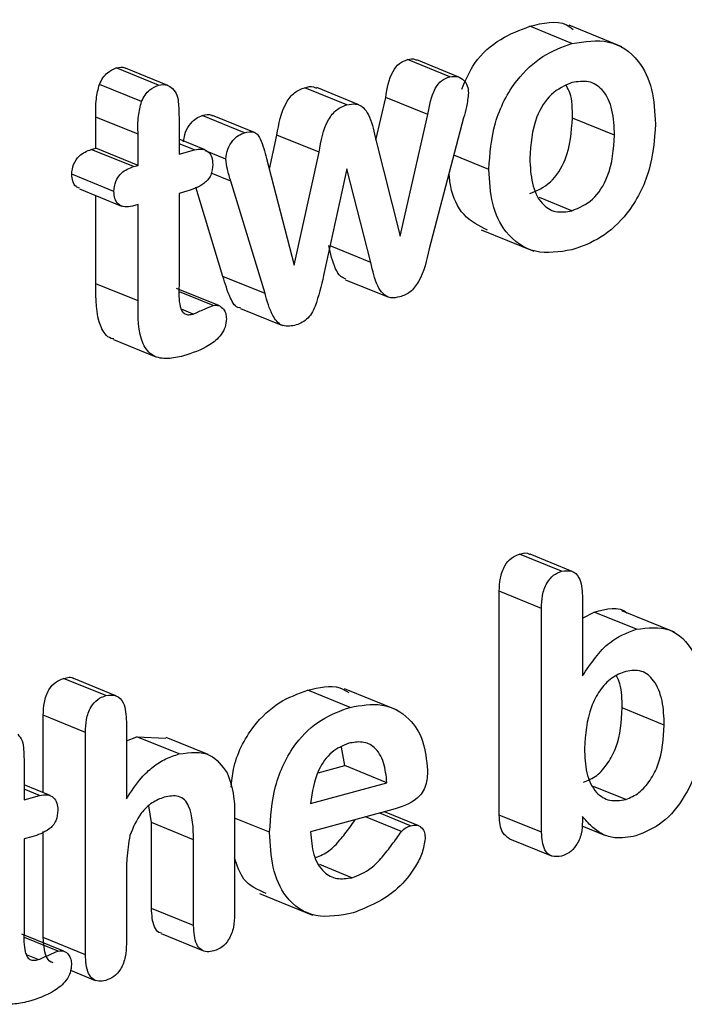
# Model space of a CAD drawing. Units: inches. Extents: x 0.4 to 16.6, y 0.2 to 10.8.
# Drawn here: x 13 to 13.1, y 5.9 to 6 of the extents above; entities that cross this region are included whole.
import ezdxf

# ---------------------------------------------------------------- set-up
doc = ezdxf.new("R2010")
doc.units = ezdxf.units.IN
doc.header["$MEASUREMENT"] = 0

msp = doc.modelspace()

# ---------------------------------------------------------------- linework, layer by layer
at = {"color": 7, "linetype": 'Continuous', "lineweight": 25}
for p, q in [((13.047517, 5.959585), (13.045871, 5.960255)), ((13.049462, 5.959457), (13.047403, 5.960295)), ((13.042746, 5.958283), (13.041099, 5.958954)), ((13.043102, 5.958273), (13.041455, 5.958944)), ((13.031375, 5.957962), (13.029728, 5.958633)), ((13.031734, 5.957947), (13.030087, 5.958618)), ((13.030713, 5.957317), (13.029067, 5.957987)), ((13.03873, 5.957188), (13.037084, 5.957858)), ((13.0392, 5.957188), (13.037553, 5.957859)), ((13.039866, 5.955804), (13.040248, 5.957479)), ((13.041895, 5.956809), (13.040248, 5.957479)), ((13.035128, 5.956105), (13.033481, 5.956776)), ((13.040809, 5.952055), (13.041895, 5.956809)), ((13.028933, 5.955496), (13.028933, 5.956708)), ((13.03058, 5.956037), (13.028933, 5.956708)), ((13.032177, 5.956636), (13.032177, 5.955261)), ((13.034732, 5.956097), (13.033086, 5.956768)), ((13.043288, 5.95668), (13.041943, 5.951563)), ((13.049181, 5.956002), (13.047534, 5.956673)), ((13.03058, 5.954825), (13.03058, 5.956037)), ((13.035703, 5.954673), (13.035998, 5.956005)), ((13.037644, 5.955334), (13.035998, 5.956005)), ((13.033198, 5.955426), (13.032177, 5.955842)), ((13.03278, 5.955426), (13.032177, 5.955671)), ((13.039834, 5.955931), (13.040809, 5.952055)), ((13.028753, 5.955447), (13.028933, 5.955496)), ((13.0304, 5.954776), (13.028753, 5.955447)), ((13.03058, 5.954825), (13.028933, 5.955496)), ((13.032177, 5.955261), (13.03278, 5.955426)), ((13.034003, 5.955071), (13.033215, 5.955392)), ((13.036669, 5.950925), (13.037644, 5.955334)), ((13.035595, 5.95509), (13.036669, 5.950925)), ((13.044274, 5.954668), (13.042906, 5.955225)), ((13.029635, 5.953807), (13.027988, 5.954478)), ((13.0304, 5.954776), (13.03058, 5.954825)), ((13.03873, 5.954685), (13.037819, 5.950524)), ((13.03967, 5.951029), (13.03873, 5.954685)), ((13.035535, 5.949814), (13.034203, 5.954202)), ((13.028285, 5.953906), (13.029932, 5.953235)), ((13.032484, 5.953816), (13.032177, 5.953732)), ((13.032177, 5.953732), (13.032177, 5.950128)), ((13.033888, 5.950485), (13.032829, 5.953973)), ((13.028933, 5.950198), (13.028933, 5.953642)), ((13.047517, 5.95305), (13.046247, 5.953568)), ((13.03058, 5.953296), (13.030362, 5.953237)), ((13.03058, 5.949527), (13.03058, 5.953296)), ((13.043976, 5.952312), (13.046034, 5.951473)), ((13.035535, 5.949814), (13.033888, 5.950485)), ((13.038682, 5.950359), (13.040328, 5.949688)), ((13.03058, 5.949527), (13.028933, 5.950198)), ((13.033731, 5.949345), (13.032084, 5.950016)), ((13.033507, 5.949353), (13.032191, 5.949889)), ((13.032732, 5.949017), (13.032267, 5.949207)), ((13.034574, 5.949239), (13.036221, 5.948568)), ((13.029625, 5.94802), (13.031272, 5.94735)), ((13.047114, 5.938969), (13.045468, 5.939639)), ((13.04753, 5.938965), (13.045883, 5.939635)), ((13.044681, 5.929448), (13.044681, 5.938193)), ((13.046328, 5.937522), (13.044681, 5.938193)), ((13.047926, 5.938017), (13.047926, 5.934882)), ((13.046328, 5.928777), (13.046328, 5.937522)), ((13.047926, 5.937146), (13.048383, 5.937376)), ((13.05003, 5.936705), (13.048383, 5.937376)), ((13.051525, 5.936593), (13.049467, 5.937431)), ((13.029315, 5.934113), (13.027669, 5.934784)), ((13.029713, 5.934108), (13.028067, 5.934779)), ((13.038853, 5.933657), (13.037207, 5.934327)), ((13.040694, 5.933547), (13.038636, 5.934386)), ((13.026879, 5.930322), (13.026879, 5.93335)), ((13.028526, 5.932679), (13.026879, 5.93335)), ((13.051121, 5.93296), (13.049474, 5.933631)), ((13.030123, 5.933096), (13.030123, 5.930078)), ((13.028526, 5.923995), (13.028526, 5.932679)), ((13.030123, 5.932353), (13.030532, 5.932507)), ((13.030532, 5.932507), (13.031664, 5.932456)), ((13.032179, 5.931836), (13.030532, 5.932507)), ((13.033316, 5.931812), (13.031669, 5.932483)), ((13.038645, 5.931383), (13.038523, 5.932101)), ((13.026129, 5.931422), (13.026129, 5.930047)), ((13.037611, 5.931101), (13.038645, 5.931383)), ((13.040292, 5.930713), (13.038645, 5.931383)), ((13.02715, 5.930212), (13.026129, 5.930627)), ((13.037313, 5.9299), (13.040292, 5.930713)), ((13.026732, 5.930211), (13.026129, 5.930457)), ((13.049616, 5.930058), (13.048363, 5.930569)), ((13.026129, 5.930047), (13.026732, 5.930211)), ((13.031101, 5.929156), (13.031004, 5.929807)), ((13.040527, 5.929665), (13.037313, 5.928788)), ((13.041219, 5.929034), (13.040015, 5.929525)), ((13.041538, 5.92903), (13.040199, 5.929575)), ((13.031101, 5.925804), (13.031101, 5.929156)), ((13.032748, 5.928485), (13.031101, 5.929156)), ((13.034346, 5.929371), (13.034346, 5.925569)), ((13.035715, 5.928775), (13.034346, 5.929333)), ((13.040857, 5.928805), (13.039462, 5.929374)), ((13.046328, 5.928777), (13.044681, 5.929448)), ((13.047926, 5.929395), (13.047926, 5.9292)), ((13.026879, 5.924665), (13.026879, 5.928803)), ((13.047907, 5.929026), (13.048826, 5.928652)), ((13.026436, 5.928601), (13.026129, 5.928517)), ((13.026129, 5.928517), (13.026129, 5.924914)), ((13.032748, 5.925133), (13.032748, 5.928485)), ((13.045077, 5.928523), (13.046724, 5.927852)), ((13.038926, 5.927003), (13.037674, 5.927513)), ((13.030123, 5.927041), (13.030123, 5.924417)), ((13.035323, 5.926385), (13.037381, 5.925546)), ((13.032748, 5.925133), (13.031101, 5.925804)), ((13.027682, 5.92413), (13.026036, 5.924801)), ((13.027459, 5.924138), (13.026143, 5.924674)), ((13.028526, 5.923995), (13.026879, 5.924665)), ((13.031479, 5.924818), (13.033126, 5.924147)), ((13.026684, 5.923803), (13.026219, 5.923992)), ((13.02794, 5.923387), (13.028907, 5.922993))]:
    msp.add_line(p, q, dxfattribs=at)
at = {"color": 8, "linetype": 'Continuous', "lineweight": 25}
for p, q in [((13.034203, 5.954202), (13.033428, 5.954518)), ((13.03967, 5.951029), (13.038072, 5.95168))]:
    msp.add_line(p, q, dxfattribs=at)
at = {"color": 7, "linetype": 'Continuous', "lineweight": 25}
for points, knots in [([(13.043211, 5.957797), (13.043365, 5.958153), (13.043717, 5.958969), (13.044731, 5.959831), (13.04549, 5.960114), (13.045871, 5.960255)], [0, 0, 0, 0, 0.279291, 0.639291, 1, 1, 1, 1]), ([(13.045871, 5.960255), (13.046384, 5.960385), (13.047017, 5.960544), (13.047482, 5.960201), (13.047569, 5.960137)], [0, 0, 0, 0, 0.812216, 1, 1, 1, 1]), ([(13.044274, 5.954668), (13.044316, 5.955276), (13.044402, 5.95649), (13.045234, 5.958122), (13.046366, 5.959165), (13.047133, 5.959445), (13.047517, 5.959585)], [0, 0, 0, 0, 0.280216, 0.559134, 0.77935, 1, 1, 1, 1]), ([(13.047517, 5.959585), (13.048008, 5.959662), (13.048989, 5.959816), (13.050119, 5.959059), (13.050697, 5.957822), (13.050751, 5.9569), (13.050778, 5.956438)], [0, 0, 0, 0, 0.279974, 0.558988, 0.779257, 1, 1, 1, 1]), ([(13.040248, 5.957479), (13.040304, 5.957831), (13.040381, 5.95832), (13.040771, 5.958841), (13.040989, 5.958916), (13.041099, 5.958954)], [0, 0, 0, 0, 0.560512, 0.779787, 1, 1, 1, 1]), ([(13.041099, 5.958954), (13.041207, 5.958979), (13.041336, 5.959009), (13.041433, 5.958943), (13.04145, 5.958932)], [0, 0, 0, 0, 0.833938, 1, 1, 1, 1]), ([(13.029067, 5.957987), (13.029109, 5.958074), (13.029193, 5.958248), (13.029419, 5.958498), (13.029611, 5.958582), (13.029728, 5.958633)], [0, 0, 0, 0, 0.280746, 0.561887, 1, 1, 1, 1]), ([(13.029728, 5.958633), (13.029848, 5.958656), (13.029977, 5.958682), (13.030077, 5.958618), (13.030085, 5.958613)], [0, 0, 0, 0, 0.920873, 1, 1, 1, 1]), ([(13.042746, 5.958283), (13.042849, 5.958298), (13.043057, 5.958328), (13.043289, 5.958167), (13.04345, 5.957946), (13.043467, 5.957752), (13.043475, 5.957654)], [0, 0, 0, 0, 0.2797062, 0.5595338, 0.7797446, 1, 1, 1, 1]), ([(13.028933, 5.956708), (13.028926, 5.956945), (13.028912, 5.957365), (13.02902, 5.957798), (13.029067, 5.957987)], [0, 0, 0, 0, 0.5615829, 1, 1, 1, 1]), ([(13.030713, 5.957317), (13.030756, 5.957403), (13.03084, 5.957577), (13.031066, 5.957827), (13.031258, 5.957911), (13.031375, 5.957962)], [0, 0, 0, 0, 0.280746, 0.561887, 1, 1, 1, 1]), ([(13.031375, 5.957962), (13.031491, 5.957975), (13.031699, 5.958), (13.031856, 5.957877), (13.031926, 5.957823)], [0, 0, 0, 0, 0.55873, 1, 1, 1, 1]), ([(13.041895, 5.956809), (13.041951, 5.95716), (13.042028, 5.957649), (13.042417, 5.95817), (13.042636, 5.958245), (13.042746, 5.958283)], [0, 0, 0, 0, 0.560512, 0.779787, 1, 1, 1, 1]), ([(13.047517, 5.958055), (13.047238, 5.957936), (13.046679, 5.957696), (13.045969, 5.956538), (13.045909, 5.955645), (13.045871, 5.9551)], [0, 0, 0, 0, 0.279979, 0.559582, 1, 1, 1, 1]), ([(13.047534, 5.956673), (13.047536, 5.957024), (13.047539, 5.957496), (13.047347, 5.95784), (13.047297, 5.957928)], [0, 0, 0, 0, 0.742835, 1, 1, 1, 1]), ([(13.049181, 5.956002), (13.049166, 5.956339), (13.049138, 5.957011), (13.048776, 5.957783), (13.048178, 5.958164), (13.047738, 5.958092), (13.047517, 5.958055)], [0, 0, 0, 0, 0.280983, 0.560333, 0.779908, 1, 1, 1, 1]), ([(13.031926, 5.957823), (13.031991, 5.957744), (13.032122, 5.957584), (13.032169, 5.957145), (13.032174, 5.956829), (13.032177, 5.956636)], [0, 0, 0, 0, 0.278795, 0.558902, 1, 1, 1, 1]), ([(13.035998, 5.956005), (13.036073, 5.956446), (13.036179, 5.957061), (13.036672, 5.957709), (13.036946, 5.957809), (13.037084, 5.957858)], [0, 0, 0, 0, 0.5601306, 0.7797428, 1, 1, 1, 1]), ([(13.037084, 5.957858), (13.037203, 5.95789), (13.037371, 5.957935), (13.037504, 5.957857), (13.037542, 5.957835)], [0, 0, 0, 0, 0.714529, 1, 1, 1, 1]), ([(13.043475, 5.957654), (13.043455, 5.957472), (13.043419, 5.957146), (13.043328, 5.956823), (13.043288, 5.95668)], [0, 0, 0, 0, 0.559477, 1, 1, 1, 1]), ([(13.03058, 5.956037), (13.030572, 5.956274), (13.030559, 5.956695), (13.030666, 5.957127), (13.030713, 5.957317)], [0, 0, 0, 0, 0.561583, 1, 1, 1, 1]), ([(13.037644, 5.955334), (13.03772, 5.955776), (13.037825, 5.956391), (13.038319, 5.957038), (13.038593, 5.957138), (13.03873, 5.957188)], [0, 0, 0, 0, 0.5601306, 0.7797428, 1, 1, 1, 1]), ([(13.03873, 5.957188), (13.038847, 5.957212), (13.039079, 5.957259), (13.03938, 5.957102), (13.039675, 5.956677), (13.039768, 5.956239), (13.039834, 5.955931)], [0, 0, 0, 0, 0.186674, 0.372449, 0.558817, 1, 1, 1, 1]), ([(13.033086, 5.956768), (13.033216, 5.956805), (13.03336, 5.956846), (13.033467, 5.956775), (13.033477, 5.956769)], [0, 0, 0, 0, 0.9063736, 1, 1, 1, 1]), ([(13.032357, 5.955741), (13.032373, 5.955871), (13.032405, 5.956131), (13.032609, 5.956451), (13.032841, 5.95668), (13.033004, 5.956739), (13.033086, 5.956768)], [0, 0, 0, 0, 0.279001, 0.558856, 0.779386, 1, 1, 1, 1]), ([(13.045871, 5.953721), (13.046151, 5.953839), (13.046711, 5.954075), (13.047434, 5.955229), (13.047496, 5.956125), (13.047534, 5.956673)], [0, 0, 0, 0, 0.280043, 0.559959, 1, 1, 1, 1]), ([(13.050778, 5.956438), (13.050734, 5.955829), (13.050644, 5.954612), (13.049803, 5.952984), (13.048671, 5.951935), (13.047902, 5.951659), (13.047517, 5.951521)], [0, 0, 0, 0, 0.28016, 0.55914, 0.779341, 1, 1, 1, 1]), ([(13.034003, 5.955071), (13.034019, 5.9552), (13.034051, 5.955461), (13.034255, 5.955781), (13.034488, 5.956009), (13.034651, 5.956068), (13.034732, 5.956097)], [0, 0, 0, 0, 0.279001, 0.558856, 0.779386, 1, 1, 1, 1]), ([(13.034732, 5.956097), (13.034858, 5.956123), (13.035046, 5.956163), (13.035253, 5.956038), (13.035435, 5.955692), (13.035524, 5.955358), (13.035595, 5.95509)], [0, 0, 0, 0, 0.249227, 0.374053, 0.499236, 1, 1, 1, 1]), ([(13.047517, 5.95305), (13.047798, 5.953168), (13.048358, 5.953404), (13.049081, 5.954558), (13.049143, 5.955454), (13.049181, 5.956002)], [0, 0, 0, 0, 0.280043, 0.559959, 1, 1, 1, 1]), ([(13.027988, 5.954478), (13.028001, 5.954609), (13.028028, 5.954871), (13.028317, 5.955285), (13.028587, 5.955385), (13.028753, 5.955447)], [0, 0, 0, 0, 0.2802599, 0.5602295, 1, 1, 1, 1]), ([(13.03278, 5.955426), (13.03288, 5.955446), (13.033081, 5.955487), (13.03333, 5.955375), (13.033474, 5.955142), (13.033488, 5.954954), (13.033495, 5.95486)], [0, 0, 0, 0, 0.280655, 0.55984, 0.779846, 1, 1, 1, 1]), ([(13.033495, 5.95486), (13.033483, 5.954717), (13.033464, 5.954501), (13.033304, 5.95425), (13.033, 5.953979), (13.032713, 5.953888), (13.032484, 5.953816)], [0, 0, 0, 0, 0.248691, 0.374001, 0.499676, 1, 1, 1, 1]), ([(13.034203, 5.954202), (13.034152, 5.954356), (13.03406, 5.954631), (13.034021, 5.954936), (13.034003, 5.955071)], [0, 0, 0, 0, 0.5604072, 1, 1, 1, 1]), ([(13.045871, 5.9551), (13.045888, 5.954767), (13.045921, 5.954102), (13.046271, 5.95333), (13.046862, 5.952947), (13.047298, 5.953016), (13.047517, 5.95305)], [0, 0, 0, 0, 0.2808578, 0.5604106, 0.7799365, 1, 1, 1, 1]), ([(13.028295, 5.95393), (13.028246, 5.953946), (13.028125, 5.953986), (13.028011, 5.954195), (13.027996, 5.954384), (13.027988, 5.954478)], [0, 0, 0, 0, 0.254137, 0.626782, 1, 1, 1, 1]), ([(13.029635, 5.953807), (13.029648, 5.953938), (13.029674, 5.9542), (13.029963, 5.954614), (13.030234, 5.954715), (13.0304, 5.954776)], [0, 0, 0, 0, 0.2802599, 0.5602295, 1, 1, 1, 1]), ([(13.044217, 5.952293), (13.043888, 5.952459), (13.043235, 5.952788), (13.04279, 5.95372), (13.042737, 5.954349), (13.042722, 5.954526)], [0, 0, 0, 0, 0.420879, 0.836473, 1, 1, 1, 1]), ([(13.047517, 5.951521), (13.047028, 5.951445), (13.04605, 5.951292), (13.044936, 5.952064), (13.044354, 5.953289), (13.0443, 5.954208), (13.044274, 5.954668)], [0, 0, 0, 0, 0.279909, 0.559007, 0.779243, 1, 1, 1, 1]), ([(13.030362, 5.953237), (13.03026, 5.953216), (13.030057, 5.953174), (13.029803, 5.953285), (13.029656, 5.953521), (13.029642, 5.953712), (13.029635, 5.953807)], [0, 0, 0, 0, 0.280624, 0.559503, 0.779582, 1, 1, 1, 1]), ([(13.038693, 5.950382), (13.038623, 5.95041), (13.038448, 5.950482), (13.038193, 5.950936), (13.038093, 5.951385), (13.038023, 5.9517)], [0, 0, 0, 0, 0.1624688, 0.4115246, 1, 1, 1, 1]), ([(13.041943, 5.951563), (13.041846, 5.951119), (13.04171, 5.950502), (13.041217, 5.949838), (13.040938, 5.949738), (13.040799, 5.949688)], [0, 0, 0, 0, 0.560584, 0.779983, 1, 1, 1, 1]), ([(13.040799, 5.949688), (13.040677, 5.949664), (13.040434, 5.949615), (13.040124, 5.949791), (13.039835, 5.950253), (13.039738, 5.950709), (13.03967, 5.951029)], [0, 0, 0, 0, 0.186631, 0.372377, 0.559012, 1, 1, 1, 1]), ([(13.034578, 5.949255), (13.034564, 5.949255), (13.034381, 5.949257), (13.034116, 5.949743), (13.033975, 5.950203), (13.033888, 5.950485)], [0, 0, 0, 0, 0.029835, 0.404766, 1, 1, 1, 1]), ([(13.037819, 5.950524), (13.037727, 5.950121), (13.037612, 5.949616), (13.037366, 5.949032), (13.037096, 5.948719), (13.03685, 5.948628), (13.036687, 5.948567)], [0, 0, 0, 0, 0.501063, 0.6263, 0.751206, 1, 1, 1, 1]), ([(13.029633, 5.948047), (13.029597, 5.948052), (13.029369, 5.948088), (13.028924, 5.948765), (13.028929, 5.949607), (13.028933, 5.950198)], [0, 0, 0, 0, 0.053407, 0.334699, 1, 1, 1, 1]), ([(13.032177, 5.950128), (13.032168, 5.949845), (13.032156, 5.94949), (13.032283, 5.949137), (13.032397, 5.949006), (13.032562, 5.948979), (13.032675, 5.949005), (13.032732, 5.949017)], [0, 0, 0, 0, 0.500326, 0.625288, 0.749901, 0.874868, 1, 1, 1, 1]), ([(13.032347, 5.947383), (13.032143, 5.947337), (13.031737, 5.947244), (13.031141, 5.947329), (13.030555, 5.94805), (13.030569, 5.948918), (13.03058, 5.949527)], [0, 0, 0, 0, 0.18753, 0.374008, 0.56003, 1, 1, 1, 1]), ([(13.036687, 5.948567), (13.036508, 5.948544), (13.03615, 5.948499), (13.035749, 5.949037), (13.035616, 5.949519), (13.035535, 5.949814)], [0, 0, 0, 0, 0.278429, 0.557288, 1, 1, 1, 1]), ([(13.032732, 5.949017), (13.032876, 5.949081), (13.033135, 5.949195), (13.033394, 5.949304), (13.033507, 5.949353)], [0, 0, 0, 0, 0.560004, 1, 1, 1, 1]), ([(13.033507, 5.949353), (13.033585, 5.94936), (13.033741, 5.949374), (13.033905, 5.94923), (13.034012, 5.949049), (13.03402, 5.948901), (13.034025, 5.948827)], [0, 0, 0, 0, 0.278999, 0.559016, 0.779214, 1, 1, 1, 1]), ([(13.034025, 5.948827), (13.034015, 5.948719), (13.033997, 5.948503), (13.033769, 5.948108), (13.033206, 5.947654), (13.032691, 5.947491), (13.032347, 5.947383)], [0, 0, 0, 0, 0.1248476, 0.2497317, 0.4992388, 1, 1, 1, 1]), ([(13.044681, 5.938193), (13.044687, 5.93836), (13.044698, 5.938693), (13.044855, 5.939171), (13.045146, 5.939518), (13.04536, 5.939599), (13.045468, 5.939639)], [0, 0, 0, 0, 0.280979, 0.56035, 0.77986, 1, 1, 1, 1]), ([(13.045468, 5.939639), (13.045613, 5.939682), (13.045769, 5.939728), (13.045871, 5.939633), (13.045878, 5.939627)], [0, 0, 0, 0, 0.932123, 1, 1, 1, 1]), ([(13.046328, 5.937522), (13.046334, 5.937689), (13.046345, 5.938022), (13.046501, 5.9385), (13.046793, 5.938847), (13.047007, 5.938928), (13.047114, 5.938969)], [0, 0, 0, 0, 0.280979, 0.56035, 0.77986, 1, 1, 1, 1]), ([(13.047114, 5.938969), (13.047249, 5.93899), (13.047519, 5.939033), (13.047885, 5.938692), (13.04791, 5.938273), (13.047926, 5.938017)], [0, 0, 0, 0, 0.280811, 0.560314, 1, 1, 1, 1]), ([(13.048383, 5.937376), (13.048866, 5.937508), (13.049354, 5.937641), (13.049668, 5.937347), (13.049671, 5.937344)], [0, 0, 0, 0, 0.990941, 1, 1, 1, 1]), ([(13.05003, 5.936705), (13.050475, 5.936761), (13.051366, 5.936873), (13.052542, 5.935704), (13.052651, 5.934333), (13.052718, 5.933494)], [0, 0, 0, 0, 0.2802698, 0.5600335, 1, 1, 1, 1]), ([(13.047926, 5.934882), (13.048256, 5.935375), (13.048845, 5.936254), (13.049668, 5.936568), (13.05003, 5.936705)], [0, 0, 0, 0, 0.560279, 1, 1, 1, 1]), ([(13.027669, 5.934784), (13.02782, 5.934828), (13.027972, 5.934872), (13.028067, 5.934779), (13.028067, 5.934779)], [0, 0, 0, 0, 0.999132, 1, 1, 1, 1]), ([(13.049616, 5.935063), (13.04943, 5.934991), (13.049058, 5.934845), (13.048582, 5.934327), (13.048101, 5.933388), (13.048044, 5.932604), (13.048004, 5.932054)], [0, 0, 0, 0, 0.1870232, 0.3739568, 0.561214, 1, 1, 1, 1]), ([(13.049474, 5.933631), (13.049475, 5.933964), (13.049475, 5.934427), (13.049305, 5.934786), (13.049257, 5.934886)], [0, 0, 0, 0, 0.7196226, 1, 1, 1, 1]), ([(13.051121, 5.93296), (13.051108, 5.933283), (13.051081, 5.933928), (13.05078, 5.934695), (13.050251, 5.935145), (13.049827, 5.93509), (13.049616, 5.935063)], [0, 0, 0, 0, 0.281019, 0.560925, 0.780532, 1, 1, 1, 1]), ([(13.026879, 5.93335), (13.026884, 5.933516), (13.026896, 5.933848), (13.027053, 5.934326), (13.027348, 5.934665), (13.027562, 5.934745), (13.027669, 5.934784)], [0, 0, 0, 0, 0.2809429, 0.5601695, 0.7797029, 1, 1, 1, 1]), ([(13.037207, 5.934327), (13.037644, 5.934436), (13.03823, 5.934582), (13.038691, 5.934301), (13.038808, 5.93423)], [0, 0, 0, 0, 0.746376, 1, 1, 1, 1]), ([(13.028526, 5.932679), (13.028531, 5.932846), (13.028542, 5.933177), (13.028699, 5.933656), (13.028995, 5.933995), (13.029208, 5.934074), (13.029315, 5.934113)], [0, 0, 0, 0, 0.280943, 0.560169, 0.779703, 1, 1, 1, 1]), ([(13.029315, 5.934113), (13.029455, 5.934133), (13.029732, 5.934171), (13.030089, 5.93379), (13.03011, 5.933359), (13.030123, 5.933096)], [0, 0, 0, 0, 0.280158, 0.559589, 1, 1, 1, 1]), ([(13.034211, 5.930538), (13.034233, 5.930772), (13.034309, 5.9316), (13.034958, 5.932884), (13.036068, 5.933921), (13.036827, 5.934192), (13.037207, 5.934327)], [0, 0, 0, 0, 0.132102, 0.468495, 0.733837, 1, 1, 1, 1]), ([(13.038853, 5.933657), (13.039277, 5.933731), (13.040124, 5.933879), (13.041143, 5.933341), (13.041757, 5.932379), (13.04184, 5.931594), (13.041881, 5.931202)], [0, 0, 0, 0, 0.280263, 0.559839, 0.779931, 1, 1, 1, 1]), ([(13.035715, 5.928775), (13.035754, 5.929374), (13.035831, 5.930567), (13.036593, 5.932214), (13.037717, 5.93325), (13.038474, 5.933521), (13.038853, 5.933657)], [0, 0, 0, 0, 0.280472, 0.559358, 0.779338, 1, 1, 1, 1]), ([(13.047969, 5.930729), (13.048147, 5.930802), (13.048501, 5.930949), (13.048936, 5.931468), (13.0494, 5.932356), (13.049444, 5.933106), (13.049474, 5.933631)], [0, 0, 0, 0, 0.186801, 0.373751, 0.560904, 1, 1, 1, 1]), ([(13.052718, 5.933494), (13.052688, 5.932932), (13.052627, 5.931812), (13.052038, 5.930242), (13.051085, 5.929073), (13.050369, 5.928782), (13.050012, 5.928637)], [0, 0, 0, 0, 0.280797, 0.560452, 0.780161, 1, 1, 1, 1]), ([(13.049616, 5.930058), (13.049793, 5.930131), (13.050148, 5.930278), (13.050583, 5.930798), (13.051047, 5.931685), (13.05109, 5.932435), (13.051121, 5.93296)], [0, 0, 0, 0, 0.186801, 0.373751, 0.560904, 1, 1, 1, 1]), ([(13.025878, 5.932609), (13.025943, 5.932529), (13.026074, 5.932369), (13.026121, 5.93193), (13.026126, 5.931615), (13.026129, 5.931422)], [0, 0, 0, 0, 0.2787949, 0.5589019, 1, 1, 1, 1]), ([(13.0388, 5.932252), (13.038572, 5.932158), (13.038118, 5.931972), (13.037485, 5.931087), (13.037378, 5.93035), (13.037313, 5.9299)], [0, 0, 0, 0, 0.280189, 0.559986, 1, 1, 1, 1]), ([(13.040292, 5.930713), (13.040264, 5.930982), (13.040207, 5.93152), (13.039862, 5.932114), (13.03934, 5.93235), (13.03898, 5.932285), (13.0388, 5.932252)], [0, 0, 0, 0, 0.2808812, 0.5598807, 0.7796463, 1, 1, 1, 1]), ([(13.030123, 5.930078), (13.030308, 5.930367), (13.030612, 5.930842), (13.031157, 5.931351), (13.031659, 5.931665), (13.032006, 5.931779), (13.032179, 5.931836)], [0, 0, 0, 0, 0.33995, 0.55983, 0.779831, 1, 1, 1, 1]), ([(13.032179, 5.931836), (13.032613, 5.931894), (13.033388, 5.931997), (13.033853, 5.931375), (13.034058, 5.931102)], [0, 0, 0, 0, 0.559677, 1, 1, 1, 1]), ([(13.048004, 5.932054), (13.048017, 5.931727), (13.048044, 5.931075), (13.048394, 5.930323), (13.048976, 5.929959), (13.049402, 5.930025), (13.049616, 5.930058)], [0, 0, 0, 0, 0.281048, 0.560342, 0.779981, 1, 1, 1, 1]), ([(13.034058, 5.931102), (13.034161, 5.930804), (13.034344, 5.930269), (13.034345, 5.929646), (13.034346, 5.929371)], [0, 0, 0, 0, 0.558289, 1, 1, 1, 1]), ([(13.041881, 5.931202), (13.041871, 5.931003), (13.041857, 5.930703), (13.041686, 5.930311), (13.041264, 5.929888), (13.040855, 5.929764), (13.040527, 5.929665)], [0, 0, 0, 0, 0.249918, 0.375002, 0.500075, 1, 1, 1, 1]), ([(13.026732, 5.930211), (13.026832, 5.930231), (13.027033, 5.930272), (13.027282, 5.93016), (13.027426, 5.929928), (13.02744, 5.92974), (13.027447, 5.929646)], [0, 0, 0, 0, 0.2806549, 0.5598396, 0.779846, 1, 1, 1, 1]), ([(13.031601, 5.930149), (13.03144, 5.930087), (13.031117, 5.929962), (13.030596, 5.929463), (13.030386, 5.928961), (13.030259, 5.928655)], [0, 0, 0, 0, 0.280806, 0.561441, 1, 1, 1, 1]), ([(13.032748, 5.928485), (13.032732, 5.928955), (13.032713, 5.929542), (13.032409, 5.930061), (13.032085, 5.930241), (13.031795, 5.930186), (13.031601, 5.930149)], [0, 0, 0, 0, 0.499487, 0.624787, 0.750023, 1, 1, 1, 1]), ([(13.027447, 5.929646), (13.027434, 5.929502), (13.027416, 5.929286), (13.027256, 5.929036), (13.026952, 5.928765), (13.026665, 5.928674), (13.026436, 5.928601)], [0, 0, 0, 0, 0.248691, 0.374001, 0.499676, 1, 1, 1, 1]), ([(13.03751, 5.927791), (13.037688, 5.927863), (13.038034, 5.928003), (13.038466, 5.928473), (13.038794, 5.928894), (13.038987, 5.929164), (13.039058, 5.929264)], [0, 0, 0, 0, 0.291791, 0.56574, 0.839988, 1, 1, 1, 1]), ([(13.04508, 5.928527), (13.04498, 5.928596), (13.044715, 5.928776), (13.044694, 5.92919), (13.044681, 5.929448)], [0, 0, 0, 0, 0.378823, 1, 1, 1, 1]), ([(13.047926, 5.9292), (13.047919, 5.929038), (13.047906, 5.928717), (13.047712, 5.928269), (13.047422, 5.927962), (13.047217, 5.927885), (13.047114, 5.927847)], [0, 0, 0, 0, 0.280699, 0.559814, 0.779767, 1, 1, 1, 1]), ([(13.050012, 5.928637), (13.049733, 5.928586), (13.049274, 5.928503), (13.048692, 5.928683), (13.048277, 5.928994), (13.048043, 5.929261), (13.047926, 5.929395)], [0, 0, 0, 0, 0.339626, 0.5594424, 0.7795614, 1, 1, 1, 1]), ([(13.038974, 5.925626), (13.038477, 5.925532), (13.037486, 5.925344), (13.036333, 5.9261), (13.035784, 5.927377), (13.035738, 5.928309), (13.035715, 5.928775)], [0, 0, 0, 0, 0.280428, 0.558783, 0.779068, 1, 1, 1, 1]), ([(13.037313, 5.928788), (13.037336, 5.928484), (13.037384, 5.927877), (13.037764, 5.927217), (13.038326, 5.926915), (13.038726, 5.926974), (13.038926, 5.927003)], [0, 0, 0, 0, 0.280399, 0.560049, 0.779912, 1, 1, 1, 1]), ([(13.038926, 5.927003), (13.039184, 5.927104), (13.03961, 5.92727), (13.040113, 5.9278), (13.040493, 5.928293), (13.040736, 5.928634), (13.040857, 5.928805)], [0, 0, 0, 0, 0.338697, 0.558942, 0.779428, 1, 1, 1, 1]), ([(13.040857, 5.928805), (13.04092, 5.928867), (13.041033, 5.928977), (13.041162, 5.929017), (13.041219, 5.929034)], [0, 0, 0, 0, 0.558253, 1, 1, 1, 1]), ([(13.041219, 5.929034), (13.041302, 5.929049), (13.041467, 5.929078), (13.041666, 5.928969), (13.041773, 5.928767), (13.041781, 5.928611), (13.041785, 5.928532)], [0, 0, 0, 0, 0.280366, 0.559477, 0.779483, 1, 1, 1, 1]), ([(13.047114, 5.927847), (13.046984, 5.927828), (13.046723, 5.927791), (13.04637, 5.928123), (13.046344, 5.928529), (13.046328, 5.928777)], [0, 0, 0, 0, 0.280463, 0.560111, 1, 1, 1, 1]), ([(13.030259, 5.928655), (13.03021, 5.928351), (13.030123, 5.927806), (13.030123, 5.927275), (13.030123, 5.927041)], [0, 0, 0, 0, 0.559294, 1, 1, 1, 1]), ([(13.041785, 5.928532), (13.041754, 5.928345), (13.041694, 5.927968), (13.041333, 5.927274), (13.040492, 5.926238), (13.039581, 5.925871), (13.038974, 5.925626)], [0, 0, 0, 0, 0.1249247, 0.250565, 0.5012573, 1, 1, 1, 1]), ([(13.035577, 5.926392), (13.035251, 5.926531), (13.034673, 5.92678), (13.034445, 5.927474), (13.034346, 5.927778)], [0, 0, 0, 0, 0.562408, 1, 1, 1, 1]), ([(13.031486, 5.924834), (13.031452, 5.924843), (13.031335, 5.924875), (13.031137, 5.925185), (13.031116, 5.925549), (13.031101, 5.925804)], [0, 0, 0, 0, 0.108701, 0.374793, 1, 1, 1, 1]), ([(13.034346, 5.925569), (13.034339, 5.925403), (13.034327, 5.925071), (13.034154, 5.924601), (13.033861, 5.924265), (13.033648, 5.924184), (13.033541, 5.924144)], [0, 0, 0, 0, 0.280837, 0.560008, 0.779815, 1, 1, 1, 1]), ([(13.026129, 5.924914), (13.02612, 5.92463), (13.026108, 5.924276), (13.026234, 5.923923), (13.026349, 5.923792), (13.026514, 5.923765), (13.026627, 5.92379), (13.026684, 5.923803)], [0, 0, 0, 0, 0.500326, 0.625288, 0.749901, 0.874868, 1, 1, 1, 1]), ([(13.033541, 5.924144), (13.033451, 5.924126), (13.03327, 5.92409), (13.033021, 5.924174), (13.032779, 5.924502), (13.032761, 5.924873), (13.032748, 5.925133)], [0, 0, 0, 0, 0.187429, 0.374307, 0.561104, 1, 1, 1, 1]), ([(13.027267, 5.923681), (13.027231, 5.923692), (13.027111, 5.923726), (13.026911, 5.924041), (13.026892, 5.924408), (13.026879, 5.924665)], [0, 0, 0, 0, 0.116945, 0.380569, 1, 1, 1, 1]), ([(13.026298, 5.922168), (13.026095, 5.922122), (13.025689, 5.92203), (13.025093, 5.922115), (13.024507, 5.922836), (13.024521, 5.923703), (13.024531, 5.924313)], [0, 0, 0, 0, 0.18753, 0.374008, 0.56003, 1, 1, 1, 1]), ([(13.026684, 5.923803), (13.026828, 5.923867), (13.027087, 5.923981), (13.027345, 5.92409), (13.027459, 5.924138)], [0, 0, 0, 0, 0.560004, 1, 1, 1, 1]), ([(13.027459, 5.924138), (13.027537, 5.924145), (13.027693, 5.924159), (13.027856, 5.924016), (13.027963, 5.923834), (13.027972, 5.923686), (13.027976, 5.923612)], [0, 0, 0, 0, 0.278999, 0.559016, 0.779214, 1, 1, 1, 1]), ([(13.030123, 5.924417), (13.030117, 5.924251), (13.030104, 5.923918), (13.029933, 5.923443), (13.029636, 5.923111), (13.029422, 5.923031), (13.029315, 5.922991)], [0, 0, 0, 0, 0.280856, 0.560036, 0.779723, 1, 1, 1, 1]), ([(13.029315, 5.922991), (13.029225, 5.922973), (13.029043, 5.922936), (13.028794, 5.923027), (13.028553, 5.923358), (13.028537, 5.923732), (13.028526, 5.923995)], [0, 0, 0, 0, 0.187337, 0.374053, 0.560921, 1, 1, 1, 1]), ([(13.027976, 5.923612), (13.027967, 5.923505), (13.027949, 5.923289), (13.027721, 5.922893), (13.027158, 5.922439), (13.026643, 5.922277), (13.026298, 5.922168)], [0, 0, 0, 0, 0.1248476, 0.2497317, 0.4992388, 1, 1, 1, 1])]:
    msp.add_open_spline(points, degree=3, knots=knots, dxfattribs=at)

doc.saveas('drawing.dxf')
